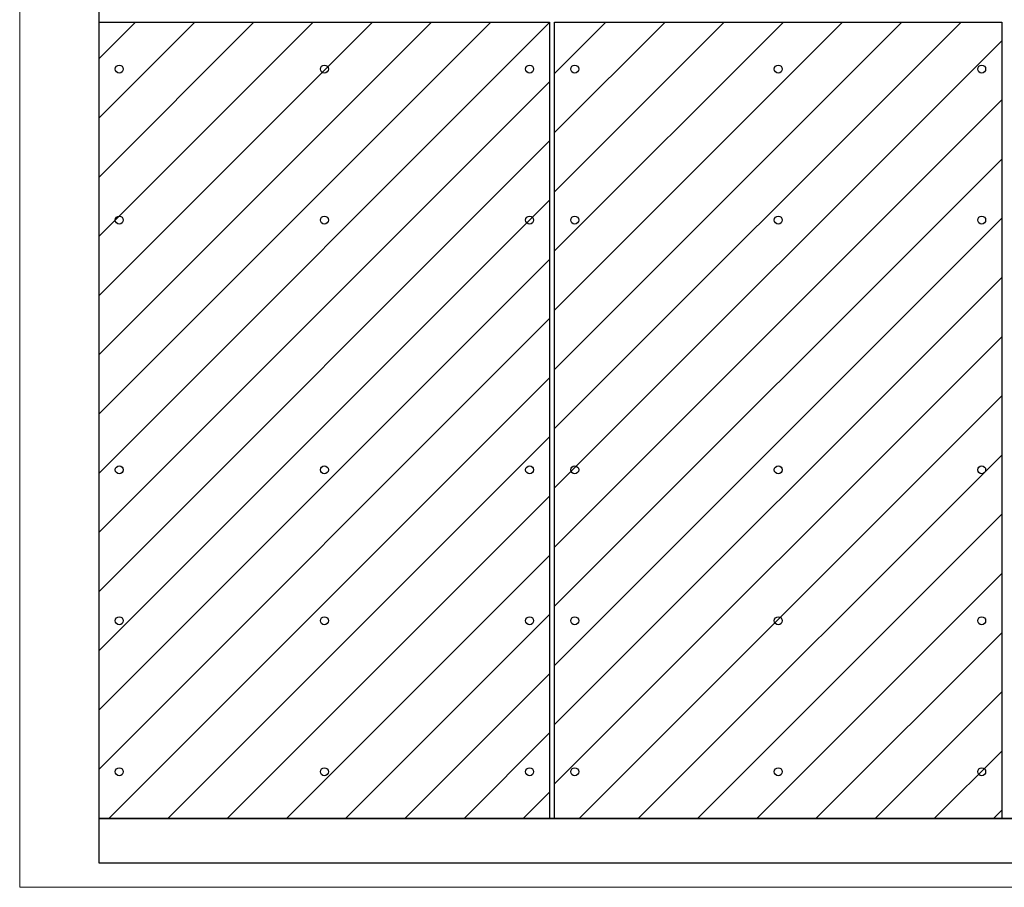
# Model space of a CAD drawing. Units: inches. Extents: x -155 to 339, y -108 to 292.
# Drawn here: x -67 to 6, y 111 to 176 of the extents above; entities that cross this region are included whole.
import ezdxf

# ---------------------------------------------------------------- set-up
doc = ezdxf.new("R2010")
doc.units = ezdxf.units.IN
doc.header["$MEASUREMENT"] = 0
doc.layers.add('!74_Arch_Lines', color=7, linetype='Continuous', lineweight=25, transparency=0.25)
doc.layers.add('!74_Panels', color=201, linetype='Continuous', lineweight=30)
doc.layers.add('!74_Panels_Holes', color=250, linetype='Continuous', lineweight=30)
doc.layers.add('!74_Viewport', color=54, linetype='Continuous', lineweight=5, plot=False)
doc.styles.add('!74_TXT', font='isocpeur.ttf', dxfattribs={"width": 0.75})
doc.styles.add('Allface-dwg', font='arial.ttf')

# ---------------------------------------------------------------- blocks, each defined once
blk = doc.blocks.new('*U76')
at = {"lineweight": 5, "transparency": 33554623}
h = blk.add_hatch(dxfattribs=at)
h.set_pattern_fill('ANSI31', color=256, scale=25)
h.set_pattern_definition([(45, (26.7473, -52.5703), (-2.20971, 2.20971), [])])
h.paths.add_polyline_path([(0, 0), (33.627, 0), (33.627, -59.45), (0, -59.45)])
at = {"layer": '!74_Panels_Holes'}
for centre in [(1.5, -3.5), (16.814, -3.5), (32.127, -3.5), (32.127, -3.5), (32.127, -3.5), (32.127, -3.5), (32.127, -3.5), (32.127, -3.5), (32.127, -3.5), (32.127, -3.5), (1.5, -14.769), (16.814, -14.769), (32.127, -14.769), (32.127, -14.769), (32.127, -14.769), (32.127, -14.769), (32.127, -14.769), (32.127, -14.769), (32.127, -14.769), (32.127, -14.769), (1.5, -33.413), (16.814, -33.413), (32.127, -33.413), (32.127, -33.413), (32.127, -33.413), (32.127, -33.413), (32.127, -33.413), (32.127, -33.413), (32.127, -33.413), (32.127, -33.413), (1.5, -44.681), (16.814, -44.681), (32.127, -44.681), (32.127, -44.681), (32.127, -44.681), (32.127, -44.681), (32.127, -44.681), (32.127, -44.681), (32.127, -44.681), (32.127, -44.681), (1.5, -55.95), (1.5, -55.95), (1.5, -55.95), (1.5, -55.95), (1.5, -55.95), (1.5, -55.95), (16.814, -55.95), (16.814, -55.95), (16.814, -55.95), (16.814, -55.95), (16.814, -55.95), (16.814, -55.95), (32.127, -55.95), (32.127, -55.95), (32.127, -55.95), (32.127, -55.95), (32.127, -55.95), (32.127, -55.95), (32.127, -55.95), (32.127, -55.95), (32.127, -55.95), (32.127, -55.95), (32.127, -55.95), (32.127, -55.95), (32.127, -55.95), (32.127, -55.95), (32.127, -55.95), (32.127, -55.95), (32.127, -55.95), (32.127, -55.95), (32.127, -55.95), (32.127, -55.95), (32.127, -55.95), (32.127, -55.95), (32.127, -55.95), (32.127, -55.95), (32.127, -55.95), (32.127, -55.95), (32.127, -55.95), (32.127, -55.95), (32.127, -55.95), (32.127, -55.95), (32.127, -55.95), (32.127, -55.95), (32.127, -55.95), (32.127, -55.95), (32.127, -55.95), (32.127, -55.95), (32.127, -55.95), (32.127, -55.95), (32.127, -55.95), (32.127, -55.95), (32.127, -55.95), (32.127, -55.95), (32.127, -55.95), (32.127, -55.95), (32.127, -55.95), (32.127, -55.95), (32.127, -55.95), (32.127, -55.95)]:
    blk.add_circle(centre, 0.295, dxfattribs=at)
blk.add_lwpolyline([(0, 0), (33.627, 0), (33.627, -59.45), (0, -59.45)], close=True)
at = {"layer": '!74_Panels', "style": '!74_TXT', "width": 0.8}
for tag, p in [('NAME_VISIBLE', (1.706, -3.192)), ('NAME_FAB', (1.799, -7.456))]:
    blk.add_attdef(tag, p, '', height=3, dxfattribs=at)
at = {"style": 'Allface-dwg', "width": 0.85, "flags": 1}
for tag, p in [('ELEVATION', (0.326, -8.486)), ('TYPE', (0.326, -9.659)), ('CORNER_ZONE', (0.326, -10.782)), ('FC', (0.326, -12.075)), ('POSX', (0.326, -13.247)), ('POSY', (0.326, -14.42)), ('NOTE1', (0.326, -15.57)), ('NOTE2', (0.326, -16.873)), ('NOTE3', (0.326, -18.072)), ('NAME_INVISIBLE', (0.326, -19.245)), ('PHASE', (0.326, -20.706))]:
    blk.add_attdef(tag, p, '', height=1, dxfattribs=at)
blk = doc.blocks.new('*U106')
at = {"lineweight": 5, "transparency": 33554623}
h = blk.add_hatch(dxfattribs=at)
h.set_pattern_fill('ANSI31', color=256, scale=25)
h.set_pattern_definition([(45, (26.4973, -52.5703), (-2.20971, 2.20971), [])])
h.paths.add_polyline_path([(0, 0), (33.377, 0), (33.377, -59.45), (0, -59.45)])
at = {"layer": '!74_Panels_Holes'}
for centre in [(1.5, -3.5), (16.689, -3.5), (31.877, -3.5), (31.877, -3.5), (31.877, -3.5), (31.877, -3.5), (31.877, -3.5), (31.877, -3.5), (31.877, -3.5), (31.877, -3.5), (1.5, -14.769), (16.689, -14.769), (31.877, -14.769), (31.877, -14.769), (31.877, -14.769), (31.877, -14.769), (31.877, -14.769), (31.877, -14.769), (31.877, -14.769), (31.877, -14.769), (1.5, -33.413), (16.689, -33.413), (31.877, -33.413), (31.877, -33.413), (31.877, -33.413), (31.877, -33.413), (31.877, -33.413), (31.877, -33.413), (31.877, -33.413), (31.877, -33.413), (1.5, -44.681), (16.689, -44.681), (31.877, -44.681), (31.877, -44.681), (31.877, -44.681), (31.877, -44.681), (31.877, -44.681), (31.877, -44.681), (31.877, -44.681), (31.877, -44.681), (1.5, -55.95), (1.5, -55.95), (1.5, -55.95), (1.5, -55.95), (1.5, -55.95), (1.5, -55.95), (16.689, -55.95), (16.689, -55.95), (16.689, -55.95), (16.689, -55.95), (16.689, -55.95), (16.689, -55.95), (31.877, -55.95), (31.877, -55.95), (31.877, -55.95), (31.877, -55.95), (31.877, -55.95), (31.877, -55.95), (31.877, -55.95), (31.877, -55.95), (31.877, -55.95), (31.877, -55.95), (31.877, -55.95), (31.877, -55.95), (31.877, -55.95), (31.877, -55.95), (31.877, -55.95), (31.877, -55.95), (31.877, -55.95), (31.877, -55.95), (31.877, -55.95), (31.877, -55.95), (31.877, -55.95), (31.877, -55.95), (31.877, -55.95), (31.877, -55.95), (31.877, -55.95), (31.877, -55.95), (31.877, -55.95), (31.877, -55.95), (31.877, -55.95), (31.877, -55.95), (31.877, -55.95), (31.877, -55.95), (31.877, -55.95), (31.877, -55.95), (31.877, -55.95), (31.877, -55.95), (31.877, -55.95), (31.877, -55.95), (31.877, -55.95), (31.877, -55.95), (31.877, -55.95), (31.877, -55.95), (31.877, -55.95), (31.877, -55.95), (31.877, -55.95), (31.877, -55.95), (31.877, -55.95), (31.877, -55.95)]:
    blk.add_circle(centre, 0.295, dxfattribs=at)
blk.add_lwpolyline([(0, 0), (33.377, 0), (33.377, -59.45), (0, -59.45)], close=True)
at = {"layer": '!74_Panels', "style": '!74_TXT', "width": 0.8}
for tag, p in [('NAME_VISIBLE', (1.706, -3.192)), ('NAME_FAB', (1.799, -7.456))]:
    blk.add_attdef(tag, p, '', height=3, dxfattribs=at)
at = {"style": 'Allface-dwg', "width": 0.85, "flags": 1}
for tag, p in [('ELEVATION', (0.326, -8.486)), ('TYPE', (0.326, -9.659)), ('CORNER_ZONE', (0.326, -10.782)), ('FC', (0.326, -12.075)), ('POSX', (0.326, -13.247)), ('POSY', (0.326, -14.42)), ('NOTE1', (0.326, -15.57)), ('NOTE2', (0.326, -16.873)), ('NOTE3', (0.326, -18.072)), ('NAME_INVISIBLE', (0.326, -19.245)), ('PHASE', (0.326, -20.706))]:
    blk.add_attdef(tag, p, '', height=1, dxfattribs=at)

msp = doc.modelspace()

# ---------------------------------------------------------------- linework, layer by layer
at = {"layer": '!74_Arch_Lines', "linetype": 'Continuous'}
msp.add_lwpolyline([(-61.27697, 286.17725), (130.48172, 286.17725), (130.48172, 116.45092), (-61.27697, 116.45092)], close=True, dxfattribs=at)
at = {"layer": '!74_Arch_Lines'}
msp.add_lwpolyline([(-61.27697, 116.45092), (130.48172, 116.45092), (130.48172, 113.13578), (-61.27697, 113.13578)], close=True, dxfattribs=at)
at = {"layer": '!74_Viewport'}
msp.add_lwpolyline([(-67.20838, 292.18552), (136.41313, 292.18552), (136.41313, 111.3227), (-67.20838, 111.3227)], close=True, dxfattribs=at)

# ---------------------------------------------------------------- block references
at = {"layer": '!74_Panels'}
for name, p in [('*U76', (-61.27697, 175.90096)), ('*U106', (-27.27492, 175.90096))]:
    msp.add_blockref(name, p, dxfattribs=at)

doc.saveas('drawing.dxf')
